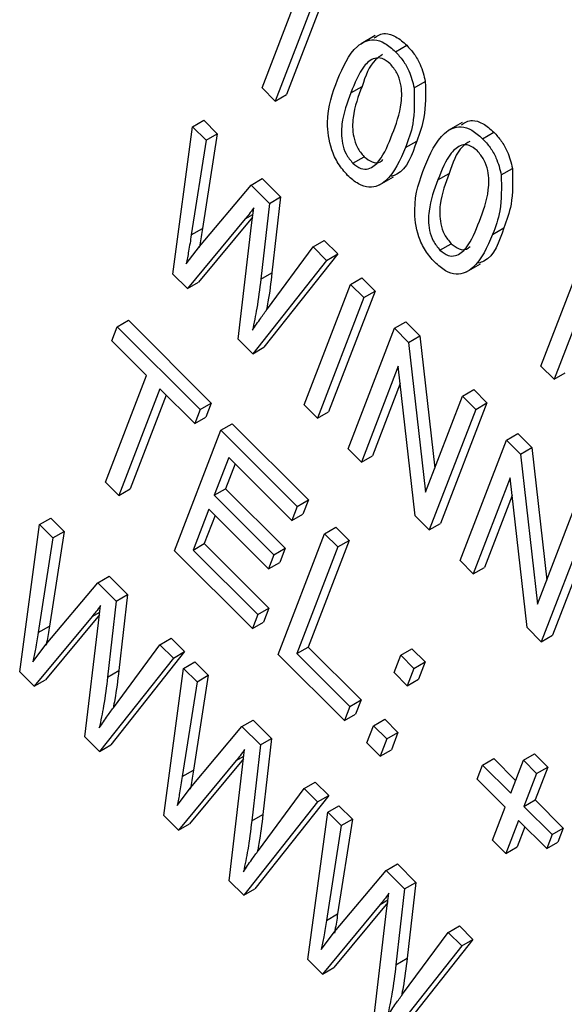
# Model space of a CAD drawing. Units: inches. Extents: x 3.5 to 73.5, y 3.5 to 55.1.
# Drawn here: x 21.1 to 21.2, y 23.6 to 23.9 of the extents above; entities that cross this region are included whole.
import ezdxf

# ---------------------------------------------------------------- set-up
doc = ezdxf.new("R2010")
doc.units = ezdxf.units.IN
doc.header["$LTSCALE"] = 7
doc.header["$MEASUREMENT"] = 0

msp = doc.modelspace()

# ---------------------------------------------------------------- linework, layer by layer
at = {"color": 7, "linetype": 'Continuous', "lineweight": 25}
for p, q in [((21.1548027, 23.9324978), (21.1399397, 23.8939223)), ((21.1512672, 23.9304568), (21.1364042, 23.8918813)), ((21.1322159, 23.8960595), (21.1438395, 23.9262275)), ((21.1678909, 23.91252), (21.1634715, 23.9099687)), ((21.1743483, 23.9074314), (21.1778838, 23.9094724)), ((21.1802195, 23.8960115), (21.1837551, 23.8980526)), ((21.1364042, 23.8918813), (21.1322159, 23.8960595)), ((21.1364042, 23.8918813), (21.1399397, 23.8939223)), ((21.1602527, 23.8944493), (21.1637883, 23.8964903)), ((21.1103026, 23.8837434), (21.1138382, 23.8857844)), ((21.1138382, 23.8857844), (21.1180837, 23.8815491)), ((21.1953975, 23.8850798), (21.190978, 23.8825285)), ((21.1040476, 23.8372653), (21.1103026, 23.8837434)), ((21.1103026, 23.8837434), (21.1145482, 23.8795081)), ((21.1180837, 23.8815491), (21.1134129, 23.8516446)), ((21.1145482, 23.8795081), (21.1180837, 23.8815491)), ((21.2018549, 23.8799912), (21.2053904, 23.8820322)), ((21.1145482, 23.8795081), (21.1098774, 23.8496036)), ((21.1775235, 23.8771988), (21.181059, 23.8792399)), ((21.1608927, 23.8722444), (21.1644283, 23.8742854)), ((21.1877593, 23.8670091), (21.1912949, 23.8690501)), ((21.2077261, 23.8685713), (21.2112616, 23.8706123)), ((21.1287246, 23.8653659), (21.1322601, 23.8674069)), ((21.1322601, 23.8674069), (21.1380844, 23.8615967)), ((21.1692653, 23.8653714), (21.1736847, 23.8679227)), ((21.1124598, 23.8459897), (21.1287246, 23.8653659)), ((21.1287246, 23.8653659), (21.1345489, 23.8595556)), ((21.1345489, 23.8595556), (21.1380844, 23.8615967)), ((21.1380844, 23.8615967), (21.1353543, 23.8376403)), ((21.1288887, 23.8526539), (21.1295707, 23.8581567)), ((21.1345489, 23.8595556), (21.1318188, 23.8355992)), ((21.1268845, 23.8546532), (21.1086449, 23.8326791)), ((21.1292085, 23.8552347), (21.1121805, 23.8347202)), ((21.1098774, 23.8496036), (21.1134129, 23.8516446)), ((21.1246373, 23.8167253), (21.1288887, 23.8526539)), ((21.2050301, 23.8497586), (21.2085656, 23.8517996)), ((21.1483326, 23.8458052), (21.1518681, 23.8478462)), ((21.1518681, 23.8478462), (21.1561137, 23.8436109)), ((21.1082505, 23.8404433), (21.1124598, 23.8459897)), ((21.1339379, 23.8262858), (21.1483326, 23.8458052)), ((21.1483326, 23.8458052), (21.1525782, 23.8415699)), ((21.1883993, 23.8448042), (21.1919349, 23.8468452)), ((21.2202537, 23.8082341), (21.2349262, 23.846315)), ((21.1525782, 23.8415699), (21.1292674, 23.8121065)), ((21.1561137, 23.8436109), (21.1328029, 23.8141475)), ((21.1525782, 23.8415699), (21.1561137, 23.8436109)), ((21.1967719, 23.8379312), (21.2011913, 23.8404825)), ((21.1086449, 23.8326791), (21.1040476, 23.8372653)), ((21.1318188, 23.8355992), (21.1353543, 23.8376403)), ((21.1601577, 23.8340087), (21.1636932, 23.8360497)), ((21.1636932, 23.8360497), (21.1678815, 23.8318715)), ((21.1086449, 23.8326791), (21.1121805, 23.8347202)), ((21.1454852, 23.7959278), (21.1601577, 23.8340087)), ((21.1678815, 23.8318715), (21.153209, 23.7937906)), ((21.1601577, 23.8340087), (21.1643459, 23.8298305)), ((21.1643459, 23.8298305), (21.1678815, 23.8318715)), ((21.1643459, 23.8298305), (21.1496735, 23.7917496)), ((21.0864781, 23.820616), (21.0900136, 23.822657)), ((21.0900136, 23.822657), (21.1161904, 23.7965434)), ((21.0847631, 23.816165), (21.0864781, 23.820616)), ((21.0864781, 23.820616), (21.1126549, 23.7945024)), ((21.1593798, 23.7820667), (21.1740523, 23.8201475)), ((21.1740523, 23.8201475), (21.1775878, 23.8221886)), ((21.1740523, 23.8201475), (21.1785105, 23.8157001)), ((21.1775878, 23.8221886), (21.1820461, 23.8177411)), ((21.2303491, 23.8193872), (21.224442, 23.8040559)), ((21.0957574, 23.8051973), (21.0847631, 23.816165)), ((21.1292674, 23.8121065), (21.1246373, 23.8167253)), ((21.1785105, 23.8157001), (21.1820461, 23.8177411)), ((21.1820461, 23.8177411), (21.1867375, 23.7759473)), ((21.1292674, 23.8121065), (21.1328029, 23.8141475)), ((21.1785105, 23.8157001), (21.1838222, 23.7683809)), ((21.1752483, 23.8082033), (21.1635681, 23.7778885)), ((21.1805503, 23.7609473), (21.1752483, 23.8082033)), ((21.224442, 23.8040559), (21.2202537, 23.8082341)), ((21.0827999, 23.7715674), (21.0957574, 23.8051973)), ((21.224442, 23.8040559), (21.2279775, 23.806097)), ((21.0999457, 23.8010191), (21.0869882, 23.7673892)), ((21.1109399, 23.7900513), (21.0999457, 23.8010191)), ((21.1758683, 23.8026773), (21.1671037, 23.7799295)), ((21.1955173, 23.7987344), (21.1990528, 23.8007754)), ((21.1990528, 23.8007754), (21.2032411, 23.7965972)), ((21.1019315, 23.799038), (21.0905237, 23.7694302)), ((21.1838222, 23.7683809), (21.1955173, 23.7987344)), ((21.1955173, 23.7987344), (21.1997056, 23.7945562)), ((21.1126549, 23.7945024), (21.1109399, 23.7900513)), ((21.1126549, 23.7945024), (21.1161904, 23.7965434)), ((21.1161904, 23.7965434), (21.1144755, 23.7920924)), ((21.1496735, 23.7917496), (21.1454852, 23.7959278)), ((21.1997056, 23.7945562), (21.1850331, 23.7564753)), ((21.2032411, 23.7965972), (21.1885686, 23.7585163)), ((21.1997056, 23.7945562), (21.2032411, 23.7965972)), ((21.1109399, 23.7900513), (21.1144755, 23.7920924)), ((21.1496735, 23.7917496), (21.153209, 23.7937906)), ((21.11922, 23.7879531), (21.1227556, 23.7899941)), ((21.1227556, 23.7899941), (21.1468382, 23.7659695)), ((21.1045476, 23.7498722), (21.11922, 23.7879531)), ((21.11922, 23.7879531), (21.1433027, 23.7639285)), ((21.2094119, 23.7848732), (21.2129475, 23.7869143)), ((21.2129475, 23.7869143), (21.2174057, 23.7824668)), ((21.1635681, 23.7778885), (21.1593798, 23.7820667)), ((21.1947395, 23.7467924), (21.2094119, 23.7848732)), ((21.2094119, 23.7848732), (21.2138702, 23.7804258)), ((21.2138702, 23.7804258), (21.2174057, 23.7824668)), ((21.2174057, 23.7824668), (21.2220971, 23.740673)), ((21.1216934, 23.7793239), (21.1171201, 23.7674545)), ((21.1415877, 23.7594775), (21.1216934, 23.7793239)), ((21.1635681, 23.7778885), (21.1671037, 23.7799295)), ((21.2138702, 23.7804258), (21.2191818, 23.7331066)), ((21.1236792, 23.7773428), (21.1206557, 23.7694955)), ((21.210608, 23.772929), (21.1989277, 23.7426142)), ((21.2159099, 23.725673), (21.210608, 23.772929)), ((21.0869882, 23.7673892), (21.0827999, 23.7715674)), ((21.1171201, 23.7674545), (21.1206557, 23.7694955)), ((21.1206557, 23.7694955), (21.1395029, 23.7506937)), ((21.0869882, 23.7673892), (21.0905237, 23.7694302)), ((21.1171201, 23.7674545), (21.1359674, 23.7486527)), ((21.211228, 23.767403), (21.2024633, 23.7446552)), ((21.1433027, 23.7639285), (21.1415877, 23.7594775)), ((21.1433027, 23.7639285), (21.1468382, 23.7659695)), ((21.1468382, 23.7659695), (21.1451233, 23.7615185)), ((21.2191818, 23.7331066), (21.2308769, 23.7634601)), ((21.0619337, 23.7582067), (21.0654692, 23.7602477)), ((21.0654692, 23.7602477), (21.0697148, 23.7560124)), ((21.1154052, 23.7630035), (21.1104508, 23.750145)), ((21.117391, 23.7610224), (21.1139863, 23.752186)), ((21.1342524, 23.7442017), (21.1154052, 23.7630035)), ((21.1415877, 23.7594775), (21.1451233, 23.7615185)), ((21.1850331, 23.7564753), (21.1805503, 23.7609473)), ((21.2386007, 23.7613229), (21.2239283, 23.723242)), ((21.0556787, 23.7117287), (21.0619337, 23.7582067)), ((21.0619337, 23.7582067), (21.0661792, 23.7539714)), ((21.151962, 23.7552901), (21.1554975, 23.7573311)), ((21.1554975, 23.7573311), (21.1596858, 23.753153)), ((21.1850331, 23.7564753), (21.1885686, 23.7585163)), ((21.2350652, 23.7592819), (21.2203927, 23.721201)), ((21.0661792, 23.7539714), (21.0615084, 23.7240669)), ((21.0697148, 23.7560124), (21.0650439, 23.7261079)), ((21.0661792, 23.7539714), (21.0697148, 23.7560124)), ((21.1372895, 23.7172092), (21.151962, 23.7552901)), ((21.151962, 23.7552901), (21.1561503, 23.7511119)), ((21.1104508, 23.750145), (21.1139863, 23.752186)), ((21.1139863, 23.752186), (21.1344043, 23.7318174)), ((21.1561503, 23.7511119), (21.1431928, 23.7174821)), ((21.1596858, 23.753153), (21.1467283, 23.7195231)), ((21.1561503, 23.7511119), (21.1596858, 23.753153)), ((21.1291538, 23.7253254), (21.1045476, 23.7498722)), ((21.1104508, 23.750145), (21.1308687, 23.7297764)), ((21.1359674, 23.7486527), (21.1342524, 23.7442017)), ((21.1359674, 23.7486527), (21.1395029, 23.7506937)), ((21.1395029, 23.7506937), (21.137788, 23.7462427)), ((21.1342524, 23.7442017), (21.137788, 23.7462427)), ((21.1989277, 23.7426142), (21.1947395, 23.7467924)), ((21.1989277, 23.7426142), (21.2024633, 23.7446552)), ((21.0803556, 23.7398292), (21.0838911, 23.7418703)), ((21.0838911, 23.7418703), (21.0897155, 23.73606)), ((21.0640909, 23.720453), (21.0803556, 23.7398292)), ((21.0803556, 23.7398292), (21.0861799, 23.734019)), ((21.0861799, 23.734019), (21.0897155, 23.73606)), ((21.0897155, 23.73606), (21.0869854, 23.7121036)), ((21.0805197, 23.7271172), (21.0812018, 23.7326201)), ((21.0861799, 23.734019), (21.0834499, 23.7100626)), ((21.0785156, 23.7291165), (21.060276, 23.7071425)), ((21.0808396, 23.729698), (21.0638115, 23.7091835)), ((21.1308687, 23.7297764), (21.1291538, 23.7253254)), ((21.1308687, 23.7297764), (21.1344043, 23.7318174)), ((21.1344043, 23.7318174), (21.1326893, 23.7273664)), ((21.0615084, 23.7240669), (21.0650439, 23.7261079)), ((21.0762684, 23.6911887), (21.0805197, 23.7271172)), ((21.1291538, 23.7253254), (21.1326893, 23.7273664)), ((21.2203927, 23.721201), (21.2159099, 23.725673)), ((21.2203927, 23.721201), (21.2239283, 23.723242)), ((21.0598815, 23.7149067), (21.0640909, 23.720453)), ((21.0855689, 23.7007491), (21.0999637, 23.7202685)), ((21.0999637, 23.7202685), (21.1034992, 23.7223095)), ((21.0999637, 23.7202685), (21.1042092, 23.7160332)), ((21.1034992, 23.7223095), (21.1077447, 23.7180742)), ((21.1077447, 23.7180742), (21.0844339, 23.6886108)), ((21.1042092, 23.7160332), (21.1077447, 23.7180742)), ((21.1582309, 23.6963183), (21.1372895, 23.7172092)), ((21.1431928, 23.7174821), (21.1467283, 23.7195231)), ((21.1431928, 23.7174821), (21.1599459, 23.7007693)), ((21.1467283, 23.7195231), (21.1634814, 23.7028104)), ((21.1738944, 23.7115018), (21.1759905, 23.7169419)), ((21.1759905, 23.7169419), (21.179526, 23.718983)), ((21.1759905, 23.7169419), (21.1801788, 23.7127638)), ((21.179526, 23.718983), (21.1837143, 23.7148048)), ((21.1042092, 23.7160332), (21.0808984, 23.6865698)), ((21.1074551, 23.7127951), (21.1109907, 23.7148361)), ((21.1109907, 23.7148361), (21.1152362, 23.7106008)), ((21.1801788, 23.7127638), (21.1837143, 23.7148048)), ((21.1837143, 23.7148048), (21.1816183, 23.7093647)), ((21.060276, 23.7071425), (21.0556787, 23.7117287)), ((21.0834499, 23.7100626), (21.0869854, 23.7121036)), ((21.1012001, 23.6663171), (21.1074551, 23.7127951)), ((21.1074551, 23.7127951), (21.1117007, 23.7085598)), ((21.1152362, 23.7106008), (21.1105654, 23.6806963)), ((21.1117007, 23.7085598), (21.1152362, 23.7106008)), ((21.1780827, 23.7073236), (21.1738944, 23.7115018)), ((21.1801788, 23.7127638), (21.1780827, 23.7073236)), ((21.060276, 23.7071425), (21.0638115, 23.7091835)), ((21.1117007, 23.7085598), (21.1070299, 23.6786553)), ((21.1780827, 23.7073236), (21.1816183, 23.7093647)), ((21.1599459, 23.7007693), (21.1634814, 23.7028104)), ((21.1634814, 23.7028104), (21.1617665, 23.6983593)), ((21.1599459, 23.7007693), (21.1582309, 23.6963183)), ((21.1582309, 23.6963183), (21.1617665, 23.6983593)), ((21.1258771, 23.6944176), (21.1294126, 23.6964587)), ((21.1294126, 23.6964587), (21.1352369, 23.6906484)), ((21.1674157, 23.6946869), (21.1709512, 23.6967279)), ((21.1709512, 23.6967279), (21.1751395, 23.6925497)), ((21.1096123, 23.6750414), (21.1258771, 23.6944176)), ((21.1258771, 23.6944176), (21.1317014, 23.6886073)), ((21.1653196, 23.6892467), (21.1674157, 23.6946869)), ((21.1674157, 23.6946869), (21.171604, 23.6905087)), ((21.171604, 23.6905087), (21.1751395, 23.6925497)), ((21.1751395, 23.6925497), (21.1730434, 23.6871096)), ((21.0808984, 23.6865698), (21.0762684, 23.6911887)), ((21.1317014, 23.6886073), (21.1352369, 23.6906484)), ((21.1352369, 23.6906484), (21.1325068, 23.666692)), ((21.1695079, 23.6850686), (21.1653196, 23.6892467)), ((21.171604, 23.6905087), (21.1695079, 23.6850686)), ((21.0808984, 23.6865698), (21.0844339, 23.6886108)), ((21.1260412, 23.6817056), (21.1267232, 23.6872084)), ((21.1317014, 23.6886073), (21.1289713, 23.6646509)), ((21.1695079, 23.6850686), (21.1730434, 23.6871096)), ((21.2147279, 23.6837752), (21.2182634, 23.6858163)), ((21.2182634, 23.6858163), (21.2224517, 23.6816381)), ((21.124037, 23.6837049), (21.1057974, 23.6617308)), ((21.126361, 23.6842864), (21.109333, 23.6637719)), ((21.2018262, 23.6822682), (21.2053617, 23.6843092)), ((21.2053617, 23.6843092), (21.212276, 23.6774116)), ((21.2107263, 23.6733896), (21.2147279, 23.6837752)), ((21.2147279, 23.6837752), (21.2189161, 23.6795971)), ((21.1070299, 23.6786553), (21.1105654, 23.6806963)), ((21.1217898, 23.645777), (21.1260412, 23.6817056)), ((21.2001112, 23.6778172), (21.2018262, 23.6822682)), ((21.2018262, 23.6822682), (21.2107263, 23.6733896)), ((21.2189161, 23.6795971), (21.2149146, 23.6692114)), ((21.2224517, 23.6816381), (21.2184501, 23.6712524)), ((21.2189161, 23.6795971), (21.2224517, 23.6816381)), ((21.1454851, 23.6748569), (21.1490207, 23.6768979)), ((21.1490207, 23.6768979), (21.1532662, 23.6726626)), ((21.2090113, 23.6689385), (21.2001112, 23.6778172)), ((21.105403, 23.6694951), (21.1096123, 23.6750414)), ((21.1310904, 23.6553375), (21.1454851, 23.6748569)), ((21.1454851, 23.6748569), (21.1497307, 23.6706216)), ((21.1497307, 23.6706216), (21.1264199, 23.6411582)), ((21.1532662, 23.6726626), (21.1299554, 23.6431992)), ((21.1497307, 23.6706216), (21.1532662, 23.6726626)), ((21.2149146, 23.6692114), (21.2184501, 23.6712524)), ((21.2184501, 23.6712524), (21.2273502, 23.6623738)), ((21.1467216, 23.6209054), (21.1529766, 23.6673835)), ((21.1529766, 23.6673835), (21.1565121, 23.6694245)), ((21.1529766, 23.6673835), (21.1572221, 23.6631482)), ((21.1565121, 23.6694245), (21.1607577, 23.6651892)), ((21.2050097, 23.6585528), (21.2090113, 23.6689385)), ((21.2149146, 23.6692114), (21.2238147, 23.6603327)), ((21.1057974, 23.6617308), (21.1012001, 23.6663171)), ((21.1289713, 23.6646509), (21.1325068, 23.666692)), ((21.1607577, 23.6651892), (21.1560868, 23.6352847)), ((21.1572221, 23.6631482), (21.1607577, 23.6651892)), ((21.2131996, 23.6647604), (21.209198, 23.6543747)), ((21.2220997, 23.6558817), (21.2131996, 23.6647604)), ((21.1057974, 23.6617308), (21.109333, 23.6637719)), ((21.1572221, 23.6631482), (21.1525513, 23.6332437)), ((21.2151854, 23.6627793), (21.2127335, 23.6564157)), ((21.2238147, 23.6603327), (21.2273502, 23.6623738)), ((21.2273502, 23.6623738), (21.2256352, 23.6579227)), ((21.209198, 23.6543747), (21.2050097, 23.6585528)), ((21.2238147, 23.6603327), (21.2220997, 23.6558817)), ((21.2220997, 23.6558817), (21.2256352, 23.6579227)), ((21.209198, 23.6543747), (21.2127335, 23.6564157)), ((21.1551338, 23.6296298), (21.1713985, 23.649006)), ((21.1713985, 23.649006), (21.174934, 23.651047)), ((21.1713985, 23.649006), (21.1772228, 23.6431957)), ((21.174934, 23.651047), (21.1807584, 23.6452368)), ((21.1264199, 23.6411582), (21.1217898, 23.645777)), ((21.1772228, 23.6431957), (21.1807584, 23.6452368)), ((21.1807584, 23.6452368), (21.1780283, 23.6212804)), ((21.1264199, 23.6411582), (21.1299554, 23.6431992)), ((21.1772228, 23.6431957), (21.1744928, 23.6192393)), ((21.1715626, 23.636294), (21.1722447, 23.6417968)), ((21.1695585, 23.6382933), (21.1513189, 23.6163192)), ((21.1718825, 23.6388748), (21.1548544, 23.6183602)), ((21.1673113, 23.6003654), (21.1715626, 23.636294)), ((21.1525513, 23.6332437), (21.1560868, 23.6352847)), ((21.1509244, 23.6240834), (21.1551338, 23.6296298)), ((21.1910066, 23.6294453), (21.1945421, 23.6314863)), ((21.1945421, 23.6314863), (21.1987877, 23.627251)), ((21.1987877, 23.627251), (21.1754768, 23.5977876)), ((21.1766118, 23.6099259), (21.1910066, 23.6294453)), ((21.1910066, 23.6294453), (21.1952521, 23.62521)), ((21.1952521, 23.62521), (21.1987877, 23.627251)), ((21.1952521, 23.62521), (21.1719413, 23.5957466)), ((21.1513189, 23.6163192), (21.1467216, 23.6209054)), ((21.1744928, 23.6192393), (21.1780283, 23.6212804)), ((21.1513189, 23.6163192), (21.1548544, 23.6183602))]:
    msp.add_line(p, q, dxfattribs=at)
at = {"color": 8, "linetype": 'Continuous', "lineweight": 25}
for p, q in [((21.1268845, 23.8546532), (21.12931, 23.8560534)), ((21.0785156, 23.7291165), (21.0809411, 23.7305167)), ((21.124037, 23.6837049), (21.1264625, 23.6851051)), ((21.1695585, 23.6382933), (21.171984, 23.6396935))]:
    msp.add_line(p, q, dxfattribs=at)
at = {"color": 7, "linetype": 'Continuous', "lineweight": 25}
for points, knots in [([(21.1676698, 23.9118321), (21.1687365, 23.9125043), (21.1706108, 23.9136853), (21.174533, 23.9124226), (21.1767664, 23.9104562), (21.1778838, 23.9094724)], [0, 0, 0, 0, 0.39759776, 0.69860915, 1, 1, 1, 1]), ([(21.1560585, 23.898612), (21.1577719, 23.9025885), (21.1603377, 23.9085431), (21.1663693, 23.9117291), (21.1709817, 23.9104118), (21.1732256, 23.9084253), (21.1743483, 23.9074314)], [0, 0, 0, 0, 0.50082682, 0.74996631, 0.87490441, 1, 1, 1, 1]), ([(21.1778838, 23.9094724), (21.1786992, 23.9085835), (21.1803293, 23.9068065), (21.1826252, 23.9027964), (21.1833268, 23.8998508), (21.1837551, 23.8980526)], [0, 0, 0, 0, 0.28053632, 0.56078765, 1, 1, 1, 1]), ([(21.1702787, 23.90657), (21.1694821, 23.906051), (21.1663284, 23.9039959), (21.1648748, 23.8997007), (21.1637883, 23.8964903)], [0, 0, 0, 0, 0.25257031, 1, 1, 1, 1]), ([(21.1743483, 23.9074314), (21.1751637, 23.9065424), (21.1767937, 23.9047655), (21.1790896, 23.9007554), (21.1797912, 23.8978098), (21.1802195, 23.8960115)], [0, 0, 0, 0, 0.28053632, 0.56078765, 1, 1, 1, 1]), ([(21.1726521, 23.9036463), (21.1717951, 23.9043076), (21.170074, 23.9056357), (21.1669527, 23.9054167), (21.1632377, 23.902037), (21.1614482, 23.8974882), (21.1602527, 23.8944493)], [0, 0, 0, 0, 0.12392652, 0.2488895, 0.4982198, 1, 1, 1, 1]), ([(21.1733411, 23.8813925), (21.1745197, 23.8844969), (21.1762834, 23.8891424), (21.1764709, 23.8961713), (21.1749733, 23.9008452), (21.1734246, 23.9027141), (21.1726521, 23.9036463)], [0, 0, 0, 0, 0.5017988, 0.75089163, 0.87574874, 1, 1, 1, 1]), ([(21.1592456, 23.8684104), (21.1582029, 23.8695966), (21.156117, 23.8719696), (21.1534092, 23.8780055), (21.1522047, 23.8881934), (21.1545149, 23.8944391), (21.1560585, 23.898612)], [0, 0, 0, 0, 0.12501201, 0.25007275, 0.49895293, 1, 1, 1, 1]), ([(21.1837551, 23.8980526), (21.1838382, 23.8941004), (21.1839872, 23.8870218), (21.1819561, 23.8816239), (21.181059, 23.8792399)], [0, 0, 0, 0, 0.55833281, 1, 1, 1, 1]), ([(21.1602527, 23.8944493), (21.1590761, 23.8913511), (21.1573153, 23.8867148), (21.1571303, 23.879713), (21.1585834, 23.8750525), (21.1601243, 23.8731787), (21.1608927, 23.8722444)], [0, 0, 0, 0, 0.50177336, 0.75088108, 0.87577893, 1, 1, 1, 1]), ([(21.1637883, 23.8964903), (21.1626116, 23.8933921), (21.1608509, 23.8887558), (21.1606658, 23.8817541), (21.1621189, 23.8770935), (21.1636599, 23.8752198), (21.1644283, 23.8742854)], [0, 0, 0, 0, 0.50177336, 0.75088108, 0.87577893, 1, 1, 1, 1]), ([(21.1802195, 23.8960115), (21.1803027, 23.8920594), (21.1804517, 23.8849808), (21.1784206, 23.8795829), (21.1775235, 23.8771988)], [0, 0, 0, 0, 0.55833281, 1, 1, 1, 1]), ([(21.1951764, 23.8843919), (21.1962431, 23.885064), (21.1981174, 23.8862451), (21.2020395, 23.8849824), (21.204273, 23.883016), (21.2053904, 23.8820322)], [0, 0, 0, 0, 0.397597756, 0.698609153, 1, 1, 1, 1]), ([(21.1608927, 23.8722444), (21.1617508, 23.8715786), (21.1634734, 23.870242), (21.1666148, 23.8704208), (21.1703599, 23.8737806), (21.1721472, 23.878344), (21.1733411, 23.8813925)], [0, 0, 0, 0, 0.1239826, 0.24892118, 0.49825332, 1, 1, 1, 1]), ([(21.1835651, 23.8711718), (21.1852785, 23.8751483), (21.1878443, 23.8811029), (21.1938758, 23.8842889), (21.1984883, 23.8829716), (21.2007322, 23.8809851), (21.2018549, 23.8799912)], [0, 0, 0, 0, 0.50082682, 0.74996631, 0.87490441, 1, 1, 1, 1]), ([(21.2053904, 23.8820322), (21.2062058, 23.8811433), (21.2078358, 23.8793663), (21.2101317, 23.8753562), (21.2108333, 23.8724106), (21.2112616, 23.8706123)], [0, 0, 0, 0, 0.28053632, 0.56078765, 1, 1, 1, 1]), ([(21.181059, 23.8792399), (21.1795642, 23.8748389), (21.1778239, 23.8697153), (21.1736161, 23.8682981), (21.1730227, 23.8680983)], [0, 0, 0, 0, 0.85897217, 1, 1, 1, 1]), ([(21.1977852, 23.8791298), (21.1969887, 23.8786108), (21.193835, 23.8765557), (21.1923814, 23.8722605), (21.1912949, 23.8690501)], [0, 0, 0, 0, 0.25257031, 1, 1, 1, 1]), ([(21.2018549, 23.8799912), (21.2026703, 23.8791022), (21.2043003, 23.8773252), (21.2065962, 23.8733152), (21.2072978, 23.8703696), (21.2077261, 23.8685713)], [0, 0, 0, 0, 0.28053632, 0.56078765, 1, 1, 1, 1]), ([(21.1775235, 23.8771988), (21.1758058, 23.8732358), (21.1732337, 23.8673012), (21.167219, 23.864095), (21.162607, 23.8654263), (21.1603666, 23.8674152), (21.1592456, 23.8684104)], [0, 0, 0, 0, 0.50080438, 0.74994055, 0.87487797, 1, 1, 1, 1]), ([(21.2001587, 23.8762061), (21.1993017, 23.8768674), (21.1975806, 23.8781955), (21.1944592, 23.8779765), (21.1907443, 23.8745968), (21.1889548, 23.870048), (21.1877593, 23.8670091)], [0, 0, 0, 0, 0.123926518, 0.248889501, 0.498219797, 1, 1, 1, 1]), ([(21.2008477, 23.8539523), (21.2020263, 23.8570567), (21.2037899, 23.8617022), (21.2039775, 23.868731), (21.2024799, 23.873405), (21.2009311, 23.8752739), (21.2001587, 23.8762061)], [0, 0, 0, 0, 0.5017988, 0.75089163, 0.87574874, 1, 1, 1, 1]), ([(21.1644283, 23.8742854), (21.1652781, 23.8736325), (21.1669844, 23.8723217), (21.1691843, 23.8722679), (21.1700544, 23.8730654), (21.1704007, 23.8733829)], [0, 0, 0, 0, 0.373963726, 0.750810913, 1, 1, 1, 1]), ([(21.1867522, 23.8409701), (21.1857095, 23.8421564), (21.1836236, 23.8445294), (21.1809158, 23.8505653), (21.1797113, 23.8607532), (21.1820215, 23.8669989), (21.1835651, 23.8711718)], [0, 0, 0, 0, 0.12501201, 0.25007275, 0.49895293, 1, 1, 1, 1]), ([(21.1912949, 23.8690501), (21.1901182, 23.8659519), (21.1883574, 23.8613156), (21.1881724, 23.8543139), (21.1896255, 23.8496533), (21.1911665, 23.8477795), (21.1919349, 23.8468452)], [0, 0, 0, 0, 0.50177336, 0.75088108, 0.87577893, 1, 1, 1, 1]), ([(21.2112616, 23.8706123), (21.2113448, 23.8666602), (21.2114938, 23.8595816), (21.2094627, 23.8541837), (21.2085656, 23.8517996)], [0, 0, 0, 0, 0.55833281, 1, 1, 1, 1]), ([(21.1877593, 23.8670091), (21.1865827, 23.8639109), (21.1848219, 23.8592746), (21.1846368, 23.8522728), (21.18609, 23.8476123), (21.1876309, 23.8457385), (21.1883993, 23.8448042)], [0, 0, 0, 0, 0.50177336, 0.75088108, 0.87577893, 1, 1, 1, 1]), ([(21.2077261, 23.8685713), (21.2078093, 23.8646191), (21.2079583, 23.8575406), (21.2059271, 23.8521427), (21.2050301, 23.8497586)], [0, 0, 0, 0, 0.55833281, 1, 1, 1, 1]), ([(21.1295707, 23.8581567), (21.1290869, 23.8574801), (21.1282229, 23.8562717), (21.1272935, 23.8551477), (21.1268845, 23.8546532)], [0, 0, 0, 0, 0.5599988, 1, 1, 1, 1]), ([(21.1883993, 23.8448042), (21.1892573, 23.8441384), (21.19098, 23.8428018), (21.1941214, 23.8429806), (21.1978665, 23.8463404), (21.1996538, 23.8509038), (21.2008477, 23.8539523)], [0, 0, 0, 0, 0.1239826, 0.24892118, 0.49825332, 1, 1, 1, 1]), ([(21.1134129, 23.8516446), (21.1131454, 23.849906), (21.1128327, 23.8478735), (21.1124469, 23.8458991), (21.1123911, 23.8456137)], [0, 0, 0, 0, 0.85542192, 1, 1, 1, 1]), ([(21.2085656, 23.8517996), (21.2070708, 23.8473987), (21.2053305, 23.8422751), (21.2011227, 23.8408579), (21.2005293, 23.8406581)], [0, 0, 0, 0, 0.85897217, 1, 1, 1, 1]), ([(21.1098774, 23.8496036), (21.1096037, 23.8478699), (21.109115, 23.8447739), (21.1085146, 23.8417666), (21.1082505, 23.8404433)], [0, 0, 0, 0, 0.55998987, 1, 1, 1, 1]), ([(21.2050301, 23.8497586), (21.2033124, 23.8457956), (21.2007402, 23.839861), (21.1947256, 23.8366548), (21.1901136, 23.8379861), (21.1878732, 23.839975), (21.1867522, 23.8409701)], [0, 0, 0, 0, 0.50080438, 0.74994055, 0.87487797, 1, 1, 1, 1]), ([(21.1919349, 23.8468452), (21.1927847, 23.8461923), (21.194491, 23.8448815), (21.1966909, 23.8448276), (21.197561, 23.8456252), (21.1979073, 23.8459427)], [0, 0, 0, 0, 0.37396373, 0.75081091, 1, 1, 1, 1]), ([(21.1318188, 23.8355992), (21.131436, 23.8325199), (21.1307523, 23.8270211), (21.1296687, 23.8218345), (21.1291919, 23.8195524)], [0, 0, 0, 0, 0.55999862, 1, 1, 1, 1]), ([(21.1353543, 23.8376403), (21.1349865, 23.8345492), (21.1345031, 23.8304874), (21.1337254, 23.8266552), (21.1335395, 23.8257393)], [0, 0, 0, 0, 0.76098533, 1, 1, 1, 1]), ([(21.1291919, 23.8195524), (21.1300574, 23.8208347), (21.131603, 23.8231245), (21.1332245, 23.8253198), (21.1339379, 23.8262858)], [0, 0, 0, 0, 0.55999649, 1, 1, 1, 1]), ([(21.0812018, 23.7326201), (21.0807179, 23.7319434), (21.0798539, 23.7307351), (21.0789245, 23.7296111), (21.0785156, 23.7291165)], [0, 0, 0, 0, 0.5599988, 1, 1, 1, 1]), ([(21.0650439, 23.7261079), (21.0647765, 23.7243693), (21.0644638, 23.7223368), (21.0640779, 23.7203624), (21.0640221, 23.720077)], [0, 0, 0, 0, 0.855421916, 1, 1, 1, 1]), ([(21.0615084, 23.7240669), (21.0612348, 23.7223332), (21.0607461, 23.7192372), (21.0601457, 23.7162299), (21.0598815, 23.7149067)], [0, 0, 0, 0, 0.55998987, 1, 1, 1, 1]), ([(21.0869854, 23.7121036), (21.0866175, 23.7090126), (21.0861342, 23.7049507), (21.0853565, 23.7011186), (21.0851706, 23.7002026)], [0, 0, 0, 0, 0.76098533, 1, 1, 1, 1]), ([(21.0834499, 23.7100626), (21.083067, 23.7069833), (21.0823834, 23.7014845), (21.0812997, 23.6962979), (21.0808229, 23.6940158)], [0, 0, 0, 0, 0.55999862, 1, 1, 1, 1]), ([(21.0808229, 23.6940158), (21.0816885, 23.695298), (21.0832341, 23.6975879), (21.0848555, 23.6997832), (21.0855689, 23.7007491)], [0, 0, 0, 0, 0.55999649, 1, 1, 1, 1]), ([(21.1267232, 23.6872084), (21.1262394, 23.6865318), (21.1253754, 23.6853234), (21.124446, 23.6841995), (21.124037, 23.6837049)], [0, 0, 0, 0, 0.5599988, 1, 1, 1, 1]), ([(21.1105654, 23.6806963), (21.1102979, 23.6789577), (21.1099852, 23.6769252), (21.1095994, 23.6749508), (21.1095436, 23.6746654)], [0, 0, 0, 0, 0.855421916, 1, 1, 1, 1]), ([(21.1070299, 23.6786553), (21.1067562, 23.6769216), (21.1062675, 23.6738256), (21.1056671, 23.6708183), (21.105403, 23.6694951)], [0, 0, 0, 0, 0.55998987, 1, 1, 1, 1]), ([(21.1289713, 23.6646509), (21.1285885, 23.6615716), (21.1279048, 23.6560729), (21.1268212, 23.6508863), (21.1263444, 23.6486041)], [0, 0, 0, 0, 0.55999862, 1, 1, 1, 1]), ([(21.1325068, 23.666692), (21.132139, 23.6636009), (21.1316556, 23.6595391), (21.1308779, 23.6557069), (21.130692, 23.654791)], [0, 0, 0, 0, 0.76098533, 1, 1, 1, 1]), ([(21.1263444, 23.6486041), (21.1272099, 23.6498864), (21.1287555, 23.6521762), (21.130377, 23.6543715), (21.1310904, 23.6553375)], [0, 0, 0, 0, 0.55999649, 1, 1, 1, 1]), ([(21.1722447, 23.6417968), (21.1717608, 23.6411202), (21.1708968, 23.6399118), (21.1699674, 23.6387878), (21.1695585, 23.6382933)], [0, 0, 0, 0, 0.5599988, 1, 1, 1, 1]), ([(21.1525513, 23.6332437), (21.1522777, 23.6315099), (21.151789, 23.628414), (21.1511886, 23.6254067), (21.1509244, 23.6240834)], [0, 0, 0, 0, 0.55998987, 1, 1, 1, 1]), ([(21.1560868, 23.6352847), (21.1558194, 23.6335461), (21.1555067, 23.6315136), (21.1551208, 23.6295392), (21.155065, 23.6292538)], [0, 0, 0, 0, 0.85542192, 1, 1, 1, 1]), ([(21.1780283, 23.6212804), (21.1776605, 23.6181893), (21.1771771, 23.6141275), (21.1763994, 23.6102953), (21.1762135, 23.6093794)], [0, 0, 0, 0, 0.76098533, 1, 1, 1, 1]), ([(21.1744928, 23.6192393), (21.1741099, 23.61616), (21.1734263, 23.6106612), (21.1723426, 23.6054746), (21.1718659, 23.6031925)], [0, 0, 0, 0, 0.55999862, 1, 1, 1, 1]), ([(21.1718659, 23.6031925), (21.1727314, 23.6044748), (21.174277, 23.6067646), (21.1758984, 23.6089599), (21.1766118, 23.6099259)], [0, 0, 0, 0, 0.559996491, 1, 1, 1, 1])]:
    msp.add_open_spline(points, degree=3, knots=knots, dxfattribs=at)

doc.saveas('drawing.dxf')
